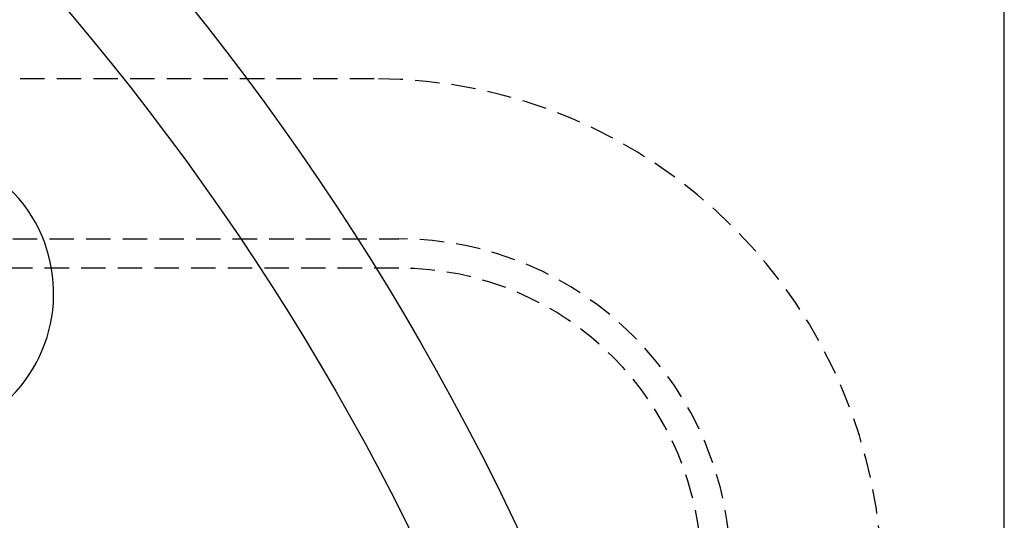
# Model space of a CAD drawing. Extents: x 195 to 1538, y 531 to 1057.
# Drawn here: x 427 to 477, y 724 to 750 of the extents above; entities that cross this region are included whole.
import ezdxf

# ---------------------------------------------------------------- set-up
doc = ezdxf.new("R2010")
doc.units = 0
doc.header["$LTSCALE"] = 5
doc.linetypes.add('VERDECKT', pattern=[0.375, 0.25, -0.125])
doc.layers.get('0').update_dxf_attribs({"linetype": 'CONTINUOUS'})
doc.layers.add('STEMPEL', color=3, linetype='CONTINUOUS')

# ---------------------------------------------------------------- blocks, each defined once
blk = doc.blocks.new('A$CB3AA1885')
blk.add_line((470.209, 219.594), (470.209, 439.594))
at = {"color": 1, "linetype": 'VERDECKT'}
for p, q in [((437.959, 410.294), (274.459, 410.294)), ((273.209, 402.094), (439.209, 402.094)), ((439.209, 400.594), (273.209, 400.594))]:
    blk.add_line(p, q, dxfattribs=at)
for radius in [135, 130, 110]:
    blk.add_circle((323.209, 329.594), radius)
blk.add_circle((323.209, 329.594), 109, dxfattribs=at)
for centre, radius, start in [((437.959, 384.294), 26, 360), ((439.209, 385.094), 17, 0), ((439.209, 385.094), 15.5, 360)]:
    blk.add_arc(centre, radius, start, 90, dxfattribs=at)
blk.add_arc((414.048, 399.297), 7.5, 309.4519, 125.5481)

msp = doc.modelspace()

# ---------------------------------------------------------------- block references
at = {"layer": 'STEMPEL'}
msp.add_blockref('A$CB3AA1885', (6.868, 336.698), dxfattribs=at)

doc.saveas('drawing.dxf')
